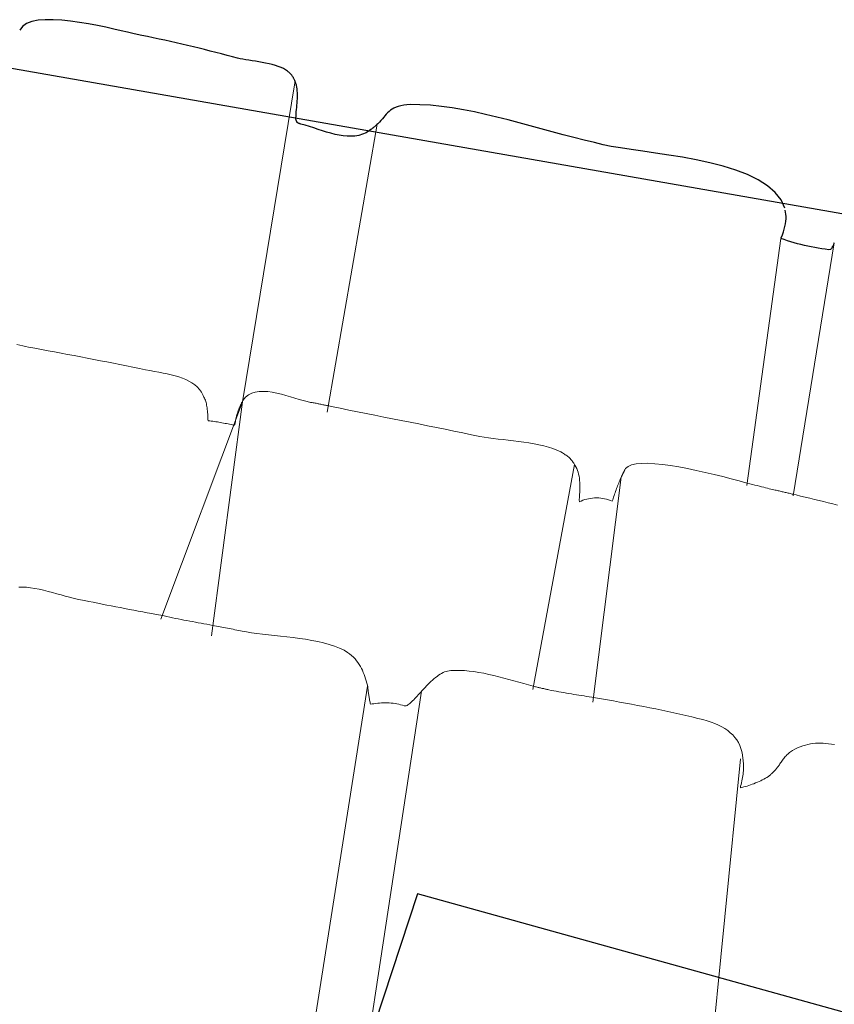
# Model space of a CAD drawing. Units: metres. Extents: x 434965.9 to 434976.6, y 387577.2 to 387584.
# Drawn here: x 434972.1 to 434972.3, y 387580.6 to 387580.8 of the extents above; entities that cross this region are included whole.
import ezdxf

# ---------------------------------------------------------------- set-up
doc = ezdxf.new("R2010")
doc.units = ezdxf.units.M
for name, color, linetype, lineweight in [('wPlan_Context_Interface', 10, 'Continuous', 25), ('wPlan_Detail', 150, 'Continuous', 9), ('wPlan_Detail_Height', 191, 'Continuous', 18)]:
    doc.layers.add(name, color=color, linetype=linetype, lineweight=lineweight)
doc.layers.add('WS_STRUCTURE', color=22, linetype='Continuous')

msp = doc.modelspace()

# ---------------------------------------------------------------- linework, layer by layer
at = {"layer": 'wPlan_Context_Interface'}
for points in [[(434972.29171, 387580.73456), (434972.29087, 387580.73643), (434972.28956, 387580.7381), (434972.28785, 387580.73958), (434972.28578, 387580.74089), (434972.28341, 387580.74204), (434972.2808, 387580.74304), (434972.27799, 387580.74391), (434972.27504, 387580.74467), (434972.27201, 387580.74533), (434972.26895, 387580.7459), (434972.26592, 387580.7464), (434972.26296, 387580.74684), (434972.26014, 387580.74724), (434972.25751, 387580.74762), (434972.25513, 387580.74798), (434972.25304, 387580.74834), (434972.2513, 387580.74871), (434972.24938, 387580.74916), (434972.24709, 387580.7497), (434972.24475, 387580.75029), (434972.24238, 387580.75091), (434972.23997, 387580.75156), (434972.23753, 387580.75223), (434972.23508, 387580.75291), (434972.2326, 387580.75358), (434972.23012, 387580.75423), (434972.22763, 387580.75486), (434972.22514, 387580.75545), (434972.22266, 387580.75599), (434972.22019, 387580.75648), (434972.21773, 387580.75689), (434972.2153, 387580.75722), (434972.2129, 387580.75747), (434972.21053, 387580.7576), (434972.20844, 387580.75763), (434972.20764, 387580.75758), (434972.20692, 387580.75749), (434972.20628, 387580.75737), (434972.20571, 387580.75722), (434972.20521, 387580.75705), (434972.20475, 387580.75685), (434972.20435, 387580.75662), (434972.20398, 387580.75637), (434972.20365, 387580.75609), (434972.20333, 387580.7558), (434972.20304, 387580.75549), (434972.20275, 387580.75516), (434972.20246, 387580.75482), (434972.20216, 387580.75447), (434972.20184, 387580.7541), (434972.2015, 387580.75373), (434972.20113, 387580.75334), (434972.20097, 387580.75319), (434972.20089, 387580.75312), (434972.2008, 387580.75305), (434972.20072, 387580.75298), (434972.20063, 387580.75291), (434972.20055, 387580.75284), (434972.20047, 387580.75277), (434972.20038, 387580.7527), (434972.2003, 387580.75263), (434972.20021, 387580.75256), (434972.20013, 387580.75249), (434972.20005, 387580.75242), (434972.19996, 387580.75235), (434972.19988, 387580.75228), (434972.19979, 387580.75221), (434972.19971, 387580.75214), (434972.19962, 387580.75207), (434972.19931, 387580.75184), (434972.19853, 387580.75138), (434972.19772, 387580.75103), (434972.1969, 387580.75078), (434972.19606, 387580.75064), (434972.1952, 387580.75057), (434972.19433, 387580.75059), (434972.19344, 387580.75068), (434972.19254, 387580.75082), (434972.19163, 387580.75101), (434972.19071, 387580.75125), (434972.18977, 387580.75152), (434972.18883, 387580.75181), (434972.18788, 387580.75212), (434972.18693, 387580.75243), (434972.18597, 387580.75274), (434972.185, 387580.75303), (434972.18403, 387580.7533), (434972.1839, 387580.75334), (434972.18384, 387580.75336), (434972.18378, 387580.75337), (434972.18373, 387580.75339), (434972.18367, 387580.75341), (434972.18362, 387580.75343), (434972.18356, 387580.75345), (434972.18351, 387580.75347), (434972.18346, 387580.75349), (434972.18341, 387580.75352), (434972.18337, 387580.75354), (434972.18333, 387580.75357), (434972.18329, 387580.75359), (434972.18325, 387580.75362), (434972.18322, 387580.75365), (434972.18319, 387580.75369), (434972.18317, 387580.75372), (434972.18314, 387580.75378), (434972.1831, 387580.75385), (434972.18306, 387580.75393), (434972.18303, 387580.754), (434972.18301, 387580.75407), (434972.18298, 387580.75414), (434972.18296, 387580.75421), (434972.18294, 387580.75428), (434972.18293, 387580.75435), (434972.18292, 387580.75441), (434972.18291, 387580.75448), (434972.18291, 387580.75454), (434972.1829, 387580.75461), (434972.18291, 387580.75467), (434972.18291, 387580.75473), (434972.18292, 387580.75479), (434972.18293, 387580.75485), (434972.18295, 387580.75495), (434972.18298, 387580.75548), (434972.18302, 387580.75599), (434972.18307, 387580.7565), (434972.18311, 387580.75699), (434972.18315, 387580.75748), (434972.18319, 387580.75796), (434972.18323, 387580.75843), (434972.18326, 387580.75889), (434972.18327, 387580.75935), (434972.18328, 387580.7598), (434972.18327, 387580.76024), (434972.18324, 387580.76067), (434972.1832, 387580.7611), (434972.18313, 387580.76152), (434972.18304, 387580.76194), (434972.18293, 387580.76234), (434972.18278, 387580.76275), (434972.18269, 387580.76297), (434972.18263, 387580.76311), (434972.18257, 387580.76325), (434972.1825, 387580.76339), (434972.18243, 387580.76352), (434972.18236, 387580.76365), (434972.18228, 387580.76378), (434972.18219, 387580.7639), (434972.18211, 387580.76403), (434972.18201, 387580.76415), (434972.18192, 387580.76426), (434972.18182, 387580.76438), (434972.18171, 387580.76449), (434972.1816, 387580.76461), (434972.18148, 387580.76471), (434972.18137, 387580.76482), (434972.18124, 387580.76493), (434972.18106, 387580.76508), (434972.18065, 387580.76539), (434972.18017, 387580.76566), (434972.17962, 387580.76591), (434972.17901, 387580.76614), (434972.17836, 387580.76635), (434972.17767, 387580.76654), (434972.17695, 387580.76671), (434972.1762, 387580.76687), (434972.17544, 387580.76701), (434972.17468, 387580.76714), (434972.17393, 387580.76727), (434972.17318, 387580.76738), (434972.17246, 387580.7675), (434972.17177, 387580.76761), (434972.17112, 387580.76772), (434972.17051, 387580.76783), (434972.16997, 387580.76794), (434972.16885, 387580.76824), (434972.16762, 387580.76857), (434972.16637, 387580.76889), (434972.16513, 387580.76922), (434972.16388, 387580.76954), (434972.16262, 387580.76985), (434972.16137, 387580.77016), (434972.16011, 387580.77047), (434972.15884, 387580.77078), (434972.15758, 387580.77108), (434972.15631, 387580.77137), (434972.15503, 387580.77166), (434972.15376, 387580.77194), (434972.15248, 387580.77222), (434972.1512, 387580.7725), (434972.14992, 387580.77276), (434972.14863, 387580.77302), (434972.14759, 387580.77323), (434972.14668, 387580.77344), (434972.14549, 387580.77372), (434972.14406, 387580.77406), (434972.14245, 387580.77443), (434972.14067, 387580.77482), (434972.13878, 387580.77522), (434972.13681, 387580.77559), (434972.1348, 387580.77592), (434972.13279, 387580.7762), (434972.13083, 387580.77641), (434972.12894, 387580.77652), (434972.12717, 387580.77652), (434972.12556, 387580.77638), (434972.12415, 387580.7761), (434972.12298, 387580.77564), (434972.12208, 387580.775), (434972.1215, 387580.77416)], [(434972.29087, 387580.728), (434972.29115, 387580.72866), (434972.29138, 387580.7293), (434972.29158, 387580.72992), (434972.29174, 387580.73053), (434972.29185, 387580.73111), (434972.29193, 387580.73168), (434972.29198, 387580.73222), (434972.29198, 387580.73275), (434972.29195, 387580.73325), (434972.29188, 387580.73372), (434972.29177, 387580.73417)], [(434972.30269, 387580.7269), (434972.30264, 387580.72677), (434972.3026, 387580.72663), (434972.30255, 387580.72651), (434972.3025, 387580.72639), (434972.30244, 387580.72627), (434972.30239, 387580.72616), (434972.30233, 387580.72605), (434972.30227, 387580.72595), (434972.30221, 387580.72584), (434972.30214, 387580.72574), (434972.30208, 387580.72564), (434972.30201, 387580.72555), (434972.30195, 387580.72545), (434972.30188, 387580.72536), (434972.30146, 387580.72535), (434972.30068, 387580.72544), (434972.29991, 387580.72555), (434972.29913, 387580.72567), (434972.29836, 387580.72581), (434972.29759, 387580.72596), (434972.29682, 387580.72612), (434972.29605, 387580.7263), (434972.29529, 387580.72649), (434972.29453, 387580.72668), (434972.29378, 387580.72689), (434972.29303, 387580.72711), (434972.29229, 387580.72734), (434972.29155, 387580.72758), (434972.29082, 387580.72783)]]:
    msp.add_lwpolyline(points, dxfattribs=at)
at = {"layer": 'wPlan_Detail'}
for points in [[(434972.18273, 387580.76288), (434972.17102, 387580.69148)], [(434972.20103, 387580.75324), (434972.18985, 387580.68923)], [(434972.29082, 387580.72783), (434972.28324, 387580.67287)], [(434972.30269, 387580.7269), (434972.29359, 387580.67055)], [(434972.17102, 387580.69148), (434972.15288, 387580.64313)], [(434972.17102, 387580.69148), (434972.16412, 387580.63945)], [(434972.2449, 387580.67757), (434972.23563, 387580.62752)], [(434972.25527, 387580.6747), (434972.24896, 387580.62469)], [(434972.19888, 387580.62826), (434972.17619, 387580.48415)], [(434972.21087, 387580.62711), (434972.18985, 387580.48931)], [(434972.28182, 387580.61204), (434972.26788, 387580.47142)], [(434972.28182, 387580.61204), (434972.26788, 387580.47142)]]:
    msp.add_lwpolyline(points, dxfattribs=at)
at = {"layer": 'wPlan_Detail_Height'}
for points in [[(434972.12083, 387580.70424), (434972.12149, 387580.7041), (434972.12215, 387580.70395), (434972.1228, 387580.70382), (434972.12346, 387580.70369), (434972.12487, 387580.70342), (434972.12632, 387580.70315), (434972.12778, 387580.70287), (434972.12923, 387580.7026), (434972.13069, 387580.70232), (434972.13215, 387580.70205), (434972.1336, 387580.70177), (434972.13506, 387580.70149), (434972.13651, 387580.70121), (434972.13796, 387580.70093), (434972.13942, 387580.70065), (434972.14087, 387580.70036), (434972.14232, 387580.70007), (434972.14377, 387580.69978), (434972.14523, 387580.69949), (434972.14668, 387580.6992), (434972.14812, 387580.6989), (434972.14943, 387580.69863), (434972.15045, 387580.69843), (434972.15145, 387580.69825), (434972.15243, 387580.69806), (434972.15338, 387580.69788), (434972.15431, 387580.6977), (434972.15521, 387580.6975), (434972.15607, 387580.69728), (434972.1569, 387580.69704), (434972.15769, 387580.69678), (434972.15844, 387580.69647), (434972.15914, 387580.69613), (434972.1598, 387580.69574), (434972.16041, 387580.69531), (434972.16097, 387580.69481), (434972.16147, 387580.69425), (434972.16192, 387580.69362), (434972.1623, 387580.69292), (434972.16247, 387580.69257), (434972.16258, 387580.69234), (434972.16269, 387580.69209), (434972.16278, 387580.69184), (434972.16286, 387580.69158), (434972.16294, 387580.69131), (434972.16301, 387580.69103), (434972.16307, 387580.69074), (434972.16313, 387580.69044), (434972.16317, 387580.69013), (434972.16321, 387580.68981), (434972.16325, 387580.68948), (434972.16328, 387580.68914), (434972.1633, 387580.68878), (434972.16332, 387580.68841), (434972.16334, 387580.68803), (434972.16335, 387580.68764), (434972.16341, 387580.6873), (434972.16375, 387580.68726), (434972.16409, 387580.68722), (434972.16443, 387580.68718), (434972.16477, 387580.68713), (434972.16511, 387580.68707), (434972.16545, 387580.68702), (434972.16579, 387580.68696), (434972.16614, 387580.6869), (434972.16648, 387580.68684), (434972.16682, 387580.68677), (434972.16716, 387580.68671), (434972.1675, 387580.68665), (434972.16784, 387580.68658), (434972.16818, 387580.68651), (434972.16851, 387580.68645), (434972.16884, 387580.68638), (434972.16917, 387580.68631), (434972.16934, 387580.68646), (434972.1694, 387580.68677), (434972.16946, 387580.68708), (434972.16952, 387580.68739), (434972.16959, 387580.6877), (434972.16966, 387580.68802), (434972.16974, 387580.68833), (434972.16982, 387580.68865), (434972.16991, 387580.68896), (434972.17, 387580.68927), (434972.1701, 387580.68957), (434972.17021, 387580.68987), (434972.17032, 387580.69016), (434972.17045, 387580.69045), (434972.17058, 387580.69072), (434972.17072, 387580.69099), (434972.17086, 387580.69124), (434972.17102, 387580.69148)], [(434972.17112, 387580.69182), (434972.17169, 387580.69251), (434972.17235, 387580.69304), (434972.17309, 387580.69342), (434972.1739, 387580.69367), (434972.17477, 387580.6938), (434972.1757, 387580.69383), (434972.17666, 387580.69377), (434972.17766, 387580.69363), (434972.17867, 387580.69344), (434972.17969, 387580.6932), (434972.18071, 387580.69292), (434972.18172, 387580.69263), (434972.18271, 387580.69233), (434972.18366, 387580.69204), (434972.18457, 387580.69178), (434972.18542, 387580.69156), (434972.18621, 387580.69138), (434972.18658, 387580.69132), (434972.18679, 387580.69129), (434972.18701, 387580.69125), (434972.18722, 387580.69121), (434972.18743, 387580.69117), (434972.18764, 387580.69112), (434972.18785, 387580.69108), (434972.18806, 387580.69103), (434972.18827, 387580.69099), (434972.18848, 387580.69094), (434972.18869, 387580.6909), (434972.1889, 387580.69085), (434972.18911, 387580.69081), (434972.18932, 387580.69077), (434972.18953, 387580.69073), (434972.18974, 387580.69069), (434972.18996, 387580.69065), (434972.19085, 387580.69047), (434972.19278, 387580.69007), (434972.19471, 387580.68967), (434972.19664, 387580.68928), (434972.19858, 387580.68889), (434972.20052, 387580.6885), (434972.20247, 387580.68811), (434972.20442, 387580.68773), (434972.20637, 387580.68734), (434972.20832, 387580.68696), (434972.21027, 387580.68657), (434972.21223, 387580.68618), (434972.21418, 387580.68579), (434972.21614, 387580.6854), (434972.21809, 387580.685), (434972.22004, 387580.6846), (434972.222, 387580.68419), (434972.22384, 387580.6838), (434972.22479, 387580.68364), (434972.22578, 387580.68349), (434972.22683, 387580.68335), (434972.22791, 387580.68322), (434972.22903, 387580.68309), (434972.23017, 387580.68296), (434972.23132, 387580.68282), (434972.23248, 387580.68268), (434972.23363, 387580.68252), (434972.23478, 387580.68235), (434972.23591, 387580.68215), (434972.23701, 387580.68193), (434972.23808, 387580.68169), (434972.23911, 387580.68141), (434972.24009, 387580.6811), (434972.241, 387580.68074), (434972.24185, 387580.68035), (434972.24221, 387580.68015), (434972.24244, 387580.68002), (434972.24266, 387580.67988), (434972.24287, 387580.67974), (434972.24308, 387580.6796), (434972.24327, 387580.67946), (434972.24345, 387580.67931), (434972.24362, 387580.67916), (434972.24379, 387580.67901), (434972.24395, 387580.67886), (434972.2441, 387580.6787), (434972.24424, 387580.67854), (434972.24437, 387580.67837), (434972.2445, 387580.67821), (434972.24462, 387580.67803), (434972.24474, 387580.67785), (434972.24484, 387580.67767), (434972.24502, 387580.67739), (434972.24523, 387580.67702), (434972.24542, 387580.67663), (434972.24558, 387580.67623), (434972.24572, 387580.67582), (434972.24583, 387580.67539), (434972.24592, 387580.67495), (434972.246, 387580.67449), (434972.24605, 387580.67402), (434972.24608, 387580.67353), (434972.2461, 387580.67303), (434972.24611, 387580.67251), (434972.2461, 387580.67197), (434972.24608, 387580.67142), (434972.24604, 387580.67086), (434972.246, 387580.67027), (434972.24596, 387580.66967), (434972.24599, 387580.66922), (434972.24638, 387580.66941), (434972.24678, 387580.66958), (434972.2472, 387580.66973), (434972.24762, 387580.66985), (434972.24806, 387580.66995), (434972.2485, 387580.67002), (434972.24894, 387580.67008), (434972.24939, 387580.67011), (434972.24984, 387580.67012), (434972.25029, 387580.67011), (434972.25074, 387580.67007), (434972.25118, 387580.67002), (434972.25162, 387580.66994), (434972.25205, 387580.66983), (434972.25248, 387580.66971), (434972.25289, 387580.66957), (434972.25329, 387580.6694), (434972.25342, 387580.66967), (434972.25352, 387580.66999), (434972.25362, 387580.67031), (434972.25372, 387580.67063), (434972.25383, 387580.67095), (434972.25394, 387580.67126), (434972.25405, 387580.67158), (434972.25417, 387580.67189), (434972.25428, 387580.6722), (434972.2544, 387580.6725), (434972.25451, 387580.67281), (434972.25463, 387580.67311), (434972.25475, 387580.67341), (434972.25487, 387580.67371), (434972.25499, 387580.674), (434972.2551, 387580.67429), (434972.25522, 387580.67458), (434972.2553, 387580.67476), (434972.25536, 387580.67487), (434972.25542, 387580.67497), (434972.25547, 387580.67507), (434972.25552, 387580.67517), (434972.25557, 387580.67527), (434972.25562, 387580.67537), (434972.25566, 387580.67547), (434972.25571, 387580.67557), (434972.25575, 387580.67567), (434972.2558, 387580.67577), (434972.25585, 387580.67587), (434972.25589, 387580.67597), (434972.25594, 387580.67607), (434972.256, 387580.67617), (434972.25605, 387580.67627), (434972.25611, 387580.67638), (434972.25627, 387580.67663), (434972.25682, 387580.67712), (434972.25762, 387580.67747), (434972.25864, 387580.6777), (434972.25985, 387580.67781), (434972.26125, 387580.67782), (434972.2628, 387580.67773), (434972.26448, 387580.67756), (434972.26626, 387580.67731), (434972.26813, 387580.677), (434972.27005, 387580.67664), (434972.27201, 387580.67623), (434972.27399, 387580.67579), (434972.27595, 387580.67533), (434972.27788, 387580.67485), (434972.27975, 387580.67436), (434972.28153, 387580.67389), (434972.28322, 387580.67343)], [(434972.28339, 387580.67338), (434972.28395, 387580.67325), (434972.2845, 387580.67311), (434972.28504, 387580.67298), (434972.28556, 387580.67285), (434972.28606, 387580.67272), (434972.28654, 387580.6726), (434972.287, 387580.67248), (434972.28744, 387580.67236), (434972.28786, 387580.67226), (434972.28825, 387580.67216), (434972.28862, 387580.67207), (434972.28896, 387580.67199), (434972.28927, 387580.67192), (434972.28956, 387580.67186), (434972.28981, 387580.67181), (434972.29003, 387580.67178), (434972.29025, 387580.67172), (434972.29047, 387580.67166), (434972.29069, 387580.67161), (434972.29091, 387580.67155), (434972.29113, 387580.6715), (434972.29135, 387580.67145), (434972.29158, 387580.6714), (434972.2918, 387580.67135), (434972.29202, 387580.6713), (434972.29225, 387580.67125), (434972.29247, 387580.6712), (434972.29269, 387580.67115), (434972.29291, 387580.6711), (434972.29314, 387580.67104), (434972.29336, 387580.67098), (434972.29358, 387580.67092), (434972.29419, 387580.67077), (434972.29521, 387580.67054), (434972.29624, 387580.67029), (434972.29726, 387580.67005), (434972.29829, 387580.6698), (434972.29932, 387580.66955), (434972.30034, 387580.6693), (434972.30137, 387580.66905), (434972.3024, 387580.66879), (434972.30343, 387580.66854)], [(434972.12128, 387580.65028), (434972.12212, 387580.65028), (434972.123, 387580.65023), (434972.12391, 387580.65012), (434972.12486, 387580.64997), (434972.12582, 387580.64978), (434972.1268, 387580.64956), (434972.12778, 387580.64932), (434972.12876, 387580.64907), (434972.12974, 387580.6488), (434972.1307, 387580.64854), (434972.13163, 387580.64828), (434972.13254, 387580.64803), (434972.13341, 387580.64781), (434972.13423, 387580.64761), (434972.135, 387580.64745), (434972.13586, 387580.64729), (434972.13686, 387580.64709), (434972.13785, 387580.64689), (434972.13885, 387580.64668), (434972.13985, 387580.64649), (434972.14085, 387580.64629), (434972.14184, 387580.64609), (434972.14284, 387580.64589), (434972.14384, 387580.6457), (434972.14484, 387580.6455), (434972.14584, 387580.64531), (434972.14684, 387580.64512), (434972.14784, 387580.64493), (434972.14884, 387580.64475), (434972.14984, 387580.64456), (434972.15085, 387580.64438), (434972.15185, 387580.6442), (434972.15285, 387580.64403), (434972.15359, 387580.64387), (434972.15423, 387580.64372), (434972.15486, 387580.64358), (434972.1555, 387580.64344), (434972.15613, 387580.64331), (434972.15676, 387580.64318), (434972.1574, 387580.64306), (434972.15803, 387580.64294), (434972.15866, 387580.64282), (434972.1593, 387580.6427), (434972.15993, 387580.64259), (434972.16057, 387580.64247), (434972.1612, 387580.64236), (434972.16184, 387580.64224), (434972.16248, 387580.64212), (434972.16312, 387580.642), (434972.16376, 387580.64188), (434972.16441, 387580.64175), (434972.16482, 387580.64166), (434972.16523, 387580.64158), (434972.16564, 387580.64149), (434972.16605, 387580.64141), (434972.16647, 387580.64134), (434972.16688, 387580.64126), (434972.16729, 387580.64118), (434972.1677, 387580.64111), (434972.16812, 387580.64103), (434972.16853, 387580.64096), (434972.16894, 387580.64088), (434972.16935, 387580.6408), (434972.16977, 387580.64073), (434972.17018, 387580.64065), (434972.17059, 387580.64057), (434972.171, 387580.64048), (434972.17141, 387580.6404), (434972.17195, 387580.64029), (434972.17307, 387580.64011), (434972.17426, 387580.63995), (434972.17551, 387580.6398), (434972.17681, 387580.63966), (434972.17815, 387580.63951), (434972.17952, 387580.63937), (434972.18091, 387580.63921), (434972.18231, 387580.63905), (434972.18371, 387580.63886), (434972.18509, 387580.63866), (434972.18646, 387580.63842), (434972.18779, 387580.63816), (434972.18909, 387580.63786), (434972.19033, 387580.63752), (434972.1915, 387580.63713), (434972.19261, 387580.6367), (434972.19363, 387580.63621), (434972.19438, 387580.63576), (434972.19487, 387580.63541), (434972.19531, 387580.63504), (434972.19572, 387580.63467), (434972.19609, 387580.63428), (434972.19643, 387580.63389), (434972.19674, 387580.63348), (434972.19702, 387580.63306), (434972.19728, 387580.63264), (434972.19752, 387580.6322), (434972.19773, 387580.63176), (434972.19793, 387580.6313), (434972.19811, 387580.63084), (434972.19827, 387580.63037), (434972.19843, 387580.62989), (434972.19857, 387580.62941), (434972.19871, 387580.62892), (434972.19884, 387580.62842), (434972.1989, 387580.62811), (434972.19893, 387580.62788), (434972.19896, 387580.62766), (434972.19898, 387580.62743), (434972.19901, 387580.6272), (434972.19904, 387580.62698), (434972.19907, 387580.62675), (434972.1991, 387580.62652), (434972.19914, 387580.6263), (434972.19917, 387580.62607), (434972.19921, 387580.62584), (434972.19924, 387580.62561), (434972.19928, 387580.62538), (434972.19933, 387580.62515), (434972.19937, 387580.62492), (434972.19942, 387580.62469), (434972.19947, 387580.62446), (434972.19952, 387580.62423), (434972.1999, 387580.62427), (434972.2003, 387580.62433), (434972.20071, 387580.62439), (434972.20113, 387580.62443), (434972.20155, 387580.62447), (434972.20198, 387580.6245), (434972.20241, 387580.62451), (434972.20284, 387580.62452), (434972.20327, 387580.62451), (434972.2037, 387580.62449), (434972.20413, 387580.62446), (434972.20456, 387580.62442), (434972.20499, 387580.62436), (434972.20541, 387580.62429), (434972.20582, 387580.6242), (434972.20623, 387580.62409), (434972.20663, 387580.62397), (434972.20699, 387580.62385), (434972.20714, 387580.62383), (434972.2073, 387580.62384), (434972.20747, 387580.62389), (434972.20765, 387580.62396), (434972.20783, 387580.62407), (434972.20803, 387580.6242), (434972.20824, 387580.62436), (434972.20845, 387580.62454), (434972.20867, 387580.62474), (434972.2089, 387580.62496), (434972.20914, 387580.6252), (434972.20939, 387580.62546), (434972.20964, 387580.62573), (434972.20989, 387580.62601), (434972.21016, 387580.62631), (434972.21043, 387580.62661), (434972.2107, 387580.62693), (434972.211, 387580.62725), (434972.21132, 387580.6276), (434972.21165, 387580.62794), (434972.21198, 387580.62828), (434972.21231, 387580.62861), (434972.21264, 387580.62894), (434972.21298, 387580.62926), (434972.21331, 387580.62957), (434972.21365, 387580.62986), (434972.21399, 387580.63014), (434972.21433, 387580.6304), (434972.21467, 387580.63065), (434972.21501, 387580.63087), (434972.21535, 387580.63107), (434972.21568, 387580.63124), (434972.21602, 387580.63139), (434972.21635, 387580.63151), (434972.21668, 387580.63159), (434972.21742, 387580.63169), (434972.21839, 387580.63174), (434972.2194, 387580.63175), (434972.22043, 387580.6317), (434972.22148, 387580.6316), (434972.22255, 387580.63147), (434972.22364, 387580.6313), (434972.22474, 387580.63109), (434972.22585, 387580.63086), (434972.22696, 387580.6306), (434972.22808, 387580.63032), (434972.2292, 387580.63003), (434972.23031, 387580.62973), (434972.23142, 387580.62942), (434972.23252, 387580.62912), (434972.23361, 387580.62881), (434972.23468, 387580.62851), (434972.23573, 387580.62823), (434972.23601, 387580.62815), (434972.23621, 387580.6281), (434972.2364, 387580.62805), (434972.2366, 387580.628), (434972.23679, 387580.62795), (434972.23698, 387580.62791), (434972.23716, 387580.62787), (434972.23735, 387580.62783), (434972.23753, 387580.62779), (434972.23771, 387580.62775), (434972.2379, 387580.62771), (434972.23807, 387580.62768), (434972.23825, 387580.62764), (434972.23843, 387580.6276), (434972.2386, 387580.62755), (434972.23878, 387580.62751), (434972.23895, 387580.62746), (434972.23918, 387580.62741), (434972.23974, 387580.6273), (434972.2403, 387580.6272), (434972.24086, 387580.6271), (434972.24142, 387580.627), (434972.24198, 387580.62689), (434972.24254, 387580.62679), (434972.2431, 387580.6267), (434972.24366, 387580.6266), (434972.24422, 387580.6265), (434972.24478, 387580.62641), (434972.24535, 387580.62631), (434972.24591, 387580.62622), (434972.24647, 387580.62613), (434972.24704, 387580.62605), (434972.2476, 387580.62596), (434972.24817, 387580.62588), (434972.24874, 387580.6258), (434972.24959, 387580.62567), (434972.25093, 387580.62543), (434972.25226, 387580.62519), (434972.25359, 387580.62495), (434972.25493, 387580.6247), (434972.25627, 387580.62446), (434972.25761, 387580.62421), (434972.25896, 387580.62395), (434972.2603, 387580.62369), (434972.26164, 387580.62343), (434972.26299, 387580.62316), (434972.26433, 387580.62288), (434972.26567, 387580.6226), (434972.26701, 387580.62231), (434972.26835, 387580.62201), (434972.26969, 387580.6217), (434972.27103, 387580.62139), (434972.27236, 387580.62107), (434972.27347, 387580.62079), (434972.27441, 387580.62053), (434972.27529, 387580.62024), (434972.27613, 387580.61992), (434972.27692, 387580.61957), (434972.27766, 387580.6192), (434972.27835, 387580.61879), (434972.27899, 387580.61835), (434972.27957, 387580.61787), (434972.2801, 387580.61737), (434972.28058, 387580.61684), (434972.28101, 387580.61627), (434972.28138, 387580.61567), (434972.28169, 387580.61504), (434972.28195, 387580.61437), (434972.28215, 387580.61367), (434972.28229, 387580.61294), (434972.28237, 387580.61217), (434972.28243, 387580.61178), (434972.28247, 387580.61145), (434972.2825, 387580.61111), (434972.28252, 387580.61077), (434972.28253, 387580.61043), (434972.28253, 387580.61008), (434972.28252, 387580.60973), (434972.2825, 387580.60937), (434972.28247, 387580.60901), (434972.28243, 387580.60865), (434972.28237, 387580.60828), (434972.28231, 387580.60791), (434972.28224, 387580.60753), (434972.28216, 387580.60715), (434972.28207, 387580.60676), (434972.28198, 387580.60637), (434972.28187, 387580.60598), (434972.28181, 387580.60563), (434972.28217, 387580.60572), (434972.28255, 387580.60581), (434972.28292, 387580.60591), (434972.2833, 387580.60602), (434972.28369, 387580.60614), (434972.28407, 387580.60626), (434972.28445, 387580.6064), (434972.28483, 387580.60654), (434972.28521, 387580.60669), (434972.28559, 387580.60685), (434972.28596, 387580.60701), (434972.28633, 387580.60718), (434972.28669, 387580.60737), (434972.28705, 387580.60755), (434972.28739, 387580.60775), (434972.28773, 387580.60795), (434972.28805, 387580.60816), (434972.2883, 387580.60834), (434972.28843, 387580.60846), (434972.28856, 387580.60858), (434972.28869, 387580.6087), (434972.28881, 387580.60882), (434972.28894, 387580.60894), (434972.28907, 387580.60906), (434972.28919, 387580.60918), (434972.28932, 387580.60931), (434972.28944, 387580.60943), (434972.28956, 387580.60956), (434972.28968, 387580.60969), (434972.2898, 387580.60983), (434972.28992, 387580.60997), (434972.29003, 387580.61011), (434972.29015, 387580.61025), (434972.29026, 387580.6104), (434972.29037, 387580.61055), (434972.29049, 387580.61073), (434972.29062, 387580.61095), (434972.29075, 387580.61115), (434972.29088, 387580.61136), (434972.29102, 387580.61157), (434972.29117, 387580.61177), (434972.29132, 387580.61197), (434972.29147, 387580.61217), (434972.29163, 387580.61236), (434972.2918, 387580.61255), (434972.29197, 387580.61274), (434972.29215, 387580.61293), (434972.29234, 387580.6131), (434972.29253, 387580.61328), (434972.29273, 387580.61345), (434972.29294, 387580.61361), (434972.29316, 387580.61377), (434972.29338, 387580.61393), (434972.29394, 387580.61422), (434972.29454, 387580.61451), (434972.29513, 387580.61475), (434972.29571, 387580.61496), (434972.29628, 387580.61514), (434972.29685, 387580.61528), (434972.29741, 387580.61539), (434972.29796, 387580.61547), (434972.29852, 387580.61552), (434972.29909, 387580.61554), (434972.29966, 387580.61554), (434972.30024, 387580.61552), (434972.30084, 387580.61548), (434972.30145, 387580.61542), (434972.30207, 387580.61534), (434972.30272, 387580.61525)]]:
    msp.add_lwpolyline(points, dxfattribs=at)
at = {"layer": 'WS_STRUCTURE'}
msp.add_lwpolyline([(434972.051, 387580.099), (434971.939, 387580.116), (434972.095, 387580.77), (434974.352, 387580.375), (434974.146, 387579.592), (434973.839, 387579.622), (434973.85, 387579.758), (434973.787, 387579.79), (434973.905, 387580.111), (434972.21, 387580.582), (434972.051, 387580.099)], close=True, dxfattribs=at)

doc.saveas('drawing.dxf')
